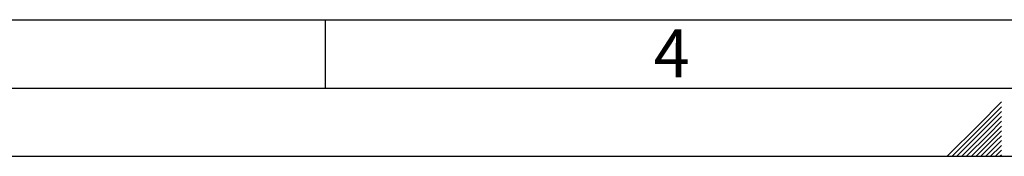
# Paper-space layout 'Blatt2' of a CAD drawing. Units: millimetres. Extents: x 0 to 420, y 0 to 297.
# Drawn here: x 138 to 210, y 0 to 10 of the extents above; entities that cross this region are included whole.
import ezdxf

# ---------------------------------------------------------------- set-up
doc = ezdxf.new("R2010")
doc.units = ezdxf.units.MM
doc.layers.add('61', color=7, linetype='Continuous')
doc.layers.add('62', color=7, linetype='Continuous')
doc.styles.add('SLDTEXTSTYLE0', font='TXT', dxfattribs={"width": 0.75})

psp = doc.layouts.new('Blatt2')

# ---------------------------------------------------------------- linework, layer by layer
at = {"layer": '61', "color": 7, "linetype": 'Continuous'}
psp.add_line((10, 10), (228, 10), dxfattribs=at)
at = {"layer": '61', "color": 7, "linetype": 'Continuous', "lineweight": 30}
psp.add_line((5, 5), (415, 5), dxfattribs=at)
at = {"layer": '61'}
psp.add_line((0, 0), (420, 0), dxfattribs=at)
at = {"layer": '62', "color": 7, "linetype": 'Continuous'}
for p, q in [((160, 10), (160, 5)), ((209.58, 3.975), (207.919, 2.314)), ((209.58, 3.621), (208.096, 2.137)), ((209.58, 3.268), (208.272, 1.96)), ((209.58, 2.914), (208.449, 1.784)), ((207.919, 2.314), (205.605, 0)), ((209.58, 2.561), (208.626, 1.607)), ((209.58, 2.207), (208.803, 1.43)), ((208.096, 2.137), (205.959, 0)), ((208.272, 1.96), (206.312, 0)), ((208.449, 1.784), (206.666, 0)), ((208.626, 1.607), (207.019, 0)), ((209.58, 1.854), (208.98, 1.253)), ((209.58, 1.5), (209.156, 1.076)), ((208.803, 1.43), (207.373, 0)), ((208.98, 1.253), (207.726, 0)), ((209.156, 1.076), (208.08, 0)), ((209.333, 0.9), (208.434, 0)), ((209.51, 0.723), (208.787, 0)), ((209.58, 1.147), (209.333, 0.9)), ((209.58, 0.793), (209.51, 0.723)), ((209.58, 0.439), (209.141, 0)), ((209.58, 0.086), (209.494, 0))]:
    psp.add_line(p, q, dxfattribs=at)

# ---------------------------------------------------------------- texts
at = {"layer": '62', "insert": (185.41, 9.29), "char_height": 3.5, "attachment_point": 2, "style": 'SLDTEXTSTYLE0'}
psp.add_mtext('4', dxfattribs=at)

doc.saveas('drawing.dxf')
